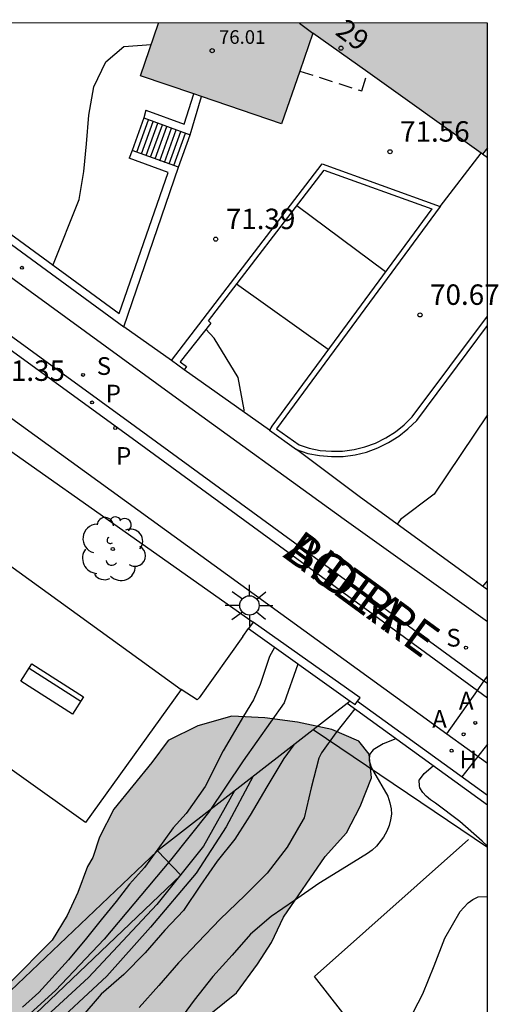
# Model space of a CAD drawing. Units: metres. Extents: x 583794 to 584145, y 4793540 to 4793791.
# Drawn here: x 584127 to 584144, y 4793754 to 4793790 of the extents above; entities that cross this region are included whole.
import ezdxf
from ezdxf.enums import TextEntityAlignment as Align

# ---------------------------------------------------------------- set-up
doc = ezdxf.new("R2010")
doc.units = ezdxf.units.M
doc.linetypes.add('TRAZOS_NORMALES', pattern=[0.75, 0.5, -0.25])
for name, color, linetype in [('010106', 9, 'Continuous'), ('020104', 34, 'Continuous'), ('020204', 9, 'Continuous'), ('020308', 9, 'Continuous'), ('060108', 9, 'Continuous'), ('060113', 4, 'Continuous'), ('060117', 9, 'Continuous'), ('060141', 9, 'Continuous'), ('070104', 3, 'Continuous'), ('070105', 6, 'Continuous'), ('070106', 6, 'Continuous'), ('070108', 9, 'VALLA'), ('070117', 9, 'Continuous'), ('080107', 9, 'Continuous'), ('080110', 9, 'Continuous'), ('080121', 9, 'TRAZOS_NORMALES'), ('080201', 9, 'Continuous'), ('080202', 9, 'Continuous'), ('080303', 9, 'Continuous'), ('080306', 9, 'Continuous'), ('080308', 9, 'Continuous'), ('080312', 8, 'Continuous'), ('090202', 1, 'Continuous'), ('100106', 63, 'Continuous'), ('100107', 3, 'Continuous'), ('100116', 71, 'Continuous'), ('100202', 3, 'Continuous'), ('200204', 4, 'Continuous'), ('200205', 4, 'Continuous'), ('200304', 4, 'Continuous'), ('200305', 4, 'Continuous'), ('210102', 4, 'Continuous'), ('210203', 4, 'Continuous'), ('210204', 9, 'Continuous'), ('210205', 4, 'Continuous'), ('210303', 4, 'Continuous'), ('210304', 9, 'Continuous'), ('210305', 4, 'Continuous'), ('250206', 9, 'Continuous'), ('990501', 21, 'Continuous'), ('990504', 63, 'Continuous')]:
    doc.layers.add(name, color=color, linetype=linetype)
doc.layers.add('020105', color=24, linetype='Continuous', lineweight=30)
doc.layers.add('080111', color=7, linetype='Continuous', lineweight=30)
doc.styles.add('ARIAL', font='ARIAL.TTF', dxfattribs={"height": 1})
doc.styles.add('ARIALI', font='ARIALI.TTF', dxfattribs={"height": 1})
doc.styles.add('ROMANS', font='romans__.ttf', dxfattribs={"height": 1})
doc.styles.get("Standard").update_dxf_attribs({"font": 'txt.shx'})
doc.linetypes.add('VALLA', pattern='A,1,[200,DONOSTI.shx,S=0.1,R=0,X=0,Y=0],1', length=2)

# ---------------------------------------------------------------- blocks, each defined once
blk = doc.blocks.new('COTAPU')
blk.add_circle((0, 0), 0.075)
blk = doc.blocks.new('FAROLA')
for p, q in [((0, 0.355), (0, 0.755)), ((-0.63, 0.51), (-0.255, 0.245)), ((0.605, 0.49), (0.276, 0.223)), ((-0.355, 0), (-0.895, 0)), ((0.355, 0), (0.855, 0)), ((-0.65, -0.52), (-0.255, -0.24)), ((0, -0.355), (0, -0.755)), ((0.585, -0.52), (0.256, -0.246))]:
    blk.add_line(p, q)
blk.add_circle((0, 0), 0.355)
blk = doc.blocks.new('BloquePortal')
blk.add_circle((0, 0), 0.075)
at = {"flags": 5}
blk.add_attdef('INDICE', text='', height=0.75, dxfattribs=at).set_placement((0, 0), align=Align.MIDDLE_CENTER)
blk = doc.blocks.new('PLUVI3')
blk.add_circle((0, 0), 0.055)
blk = doc.blocks.new('SANEA')
blk.add_circle((0, 0), 0.055)
blk = doc.blocks.new('PLUVI2')
blk.add_circle((0, 0), 0.055)
blk = doc.blocks.new('ABAS')
blk.add_circle((0, 0), 0.055)
blk = doc.blocks.new('HIDRAN')
blk.add_circle((0, 0), 0.055)
blk = doc.blocks.new('ARBOL')
blk.add_circle((0, 0), 0.0587)
for centre, radius, start, end in [((-0.28, 0.855), 0.3, 359.2878, 173.6078), ((0.097, 0.97), 0.21, 23.1565, 160.4665), ((0.438, 0.881), 0.24, 301.578, 139.328), ((-0.564, 0.381), 0.532, 92.28, 254.58), ((0.656, 0.288), 0.443, 319.8556, 114.7656), ((-0.091, 0.321), 0.12, 119.14, 310.56), ((0.819, -0.249), 0.383, 235.5275, 62.0275), ((-0.556, -0.339), 0.555, 142.64, 266.54), ((-0.039, -0.384), 0.21, 189.64, 323.88), ((0.299, -0.624), 0.532, 224.67, 0.24), ((-0.301, -0.676), 0.45, 213.78, 295.32)]:
    blk.add_arc(centre, radius, start, end)
blk = doc.blocks.new('PUNTO')
blk.add_circle((0, 0), 0.075)
blk = doc.blocks.new('BANCO')
blk.add_line((1.125, 0.1875), (-1.125, 0.1875))
blk.add_lwpolyline([(1.125, 0.75), (1.125, 0), (-1.125, 0), (-1.125, 0.75)], close=True)

msp = doc.modelspace()

# ---------------------------------------------------------------- hatches: boundary and pattern name
at = {"layer": '990501'}
msp.add_hatch(color=256, dxfattribs=at).paths.add_polyline_path([(584132.01, 4793790.198), (584131.355, 4793788.269), (584136.535, 4793786.498), (584137.685, 4793789.828), (584139.697, 4793788.394), (584143.867, 4793785.422), (584143.915, 4793785.388), (584144.095, 4793785.627), (584144.095, 4793790.198)])
at = {"layer": '990504'}
msp.add_hatch(color=256, dxfattribs=at).paths.add_polyline_path([(584144.092, 4793655.691), (584144.092, 4793685.564), (584143.142, 4793686.662), (584141.71, 4793689.003), (584139.428, 4793691.509), (584138.527, 4793692.315), (584136.11, 4793694.194), (584135.115, 4793695.033), (584133.694, 4793695.804), (584132.164, 4793696.461), (584130.907, 4793696.865), (584127.59, 4793697.785), (584126.133, 4793698.041), (584124.797, 4793698.211), (584122.805, 4793698.618), (584121.215, 4793699.127), (584115.846, 4793700.722), (584114.488, 4793700.97), (584112.71, 4793701.468), (584111.777, 4793702.036), (584110.725, 4793702.905), (584109.624, 4793703.658), (584107.135, 4793704.747), (584105.619, 4793705.255), (584102.362, 4793706.176), (584100.945, 4793707.299), (584100.146, 4793708.246), (584099.18, 4793709.278), (584097.805, 4793710.055), (584096.485, 4793710.344), (584095.183, 4793709.813), (584093.709, 4793708.989), (584091.457, 4793708.887), (584089.925, 4793709.458), (584088.193, 4793709.72), (584086.856, 4793709.679), (584085.354, 4793709.216), (584084.089, 4793708.581), (584082.662, 4793708.107), (584079.901, 4793707.577), (584078.379, 4793707.455), (584071.266, 4793707.437), (584070.119, 4793707.613), (584069.007, 4793707.977), (584067.835, 4793708.645), (584067.008, 4793709.508), (584066.49, 4793710.516), (584066.103, 4793711.781), (584065.87, 4793712.965), (584065.937, 4793714.125), (584066.684, 4793715.135), (584067.486, 4793715.601), (584068.787, 4793715.682), (584071.753, 4793715.614), (584075.106, 4793715.614), (584075.544, 4793715.581), (584076.958, 4793715.647), (584079.935, 4793715.675), (584081.293, 4793715.747), (584082.566, 4793715.886), (584083.782, 4793716.12), (584084.459, 4793716.438), (584085.536, 4793716.757), (584088.085, 4793716.971), (584089.158, 4793717.122), (584090.198, 4793717.433), (584091.03, 4793717.93), (584091.636, 4793718.832), (584091.808, 4793719.558), (584092.045, 4793720.231), (584092.285, 4793721.174), (584091.911, 4793722.345), (584091.572, 4793722.942), (584090.902, 4793723.851), (584090.007, 4793724.76), (584089.503, 4793725.809), (584090.17, 4793726.489), (584091.251, 4793726.95), (584092.455, 4793727.569), (584093.773, 4793728.144), (584094.737, 4793728.361), (584095.395, 4793727.971), (584095.685, 4793727.127), (584096.124, 4793726.707), (584097.037, 4793726.647), (584098.88, 4793726.66), (584100.901, 4793726.907), (584102.42, 4793727.279), (584103.669, 4793727.677), (584104.985, 4793728.288), (584105.839, 4793728.923), (584107.486, 4793730.675), (584108.396, 4793731.584), (584109.373, 4793732.463), (584110.094, 4793733.461), (584110.524, 4793734.42), (584111.094, 4793735.42), (584111.654, 4793736.04), (584112.164, 4793736.89), (584112.324, 4793737.75), (584112.754, 4793738.68), (584113.534, 4793739.62), (584114.394, 4793740.43), (584115.324, 4793741.43), (584116.394, 4793742.25), (584118.594, 4793743.71), (584119.274, 4793744.06), (584121.644, 4793744.07), (584122.714, 4793744.27), (584123.014, 4793745.48), (584122.754, 4793746.79), (584123.564, 4793747.83), (584124.864, 4793748.11), (584126.034, 4793748.61), (584126.774, 4793749.64), (584127.774, 4793750.6), (584128.834, 4793751.17), (584129.554, 4793751.61), (584130.634, 4793752.12), (584131.664, 4793752.74), (584133.994, 4793753.899), (584134.874, 4793754.609), (584135.654, 4793755.659), (584136.164, 4793756.459), (584136.604, 4793757.389), (584138.134, 4793759.619), (584138.914, 4793760.489), (584139.414, 4793761.449), (584139.834, 4793762.499), (584139.754, 4793763.369), (584139.364, 4793763.849), (584138.384, 4793764.279), (584137.114, 4793764.539), (584135.914, 4793764.709), (584134.704, 4793764.769), (584133.454, 4793764.409), (584132.364, 4793763.869), (584131.774, 4793763.069), (584130.374, 4793761.349), (584129.844, 4793760.329), (584129.604, 4793759.579), (584129.404, 4793759.249), (584129.054, 4793758.289), (584128.664, 4793757.449), (584128.104, 4793756.539), (584126.534, 4793754.96), (584124.284, 4793752.96), (584123.844, 4793752.49), (584123.054, 4793752.14), (584122.064, 4793751.92), (584119.875, 4793751.73), (584118.775, 4793751.44), (584117.775, 4793750.95), (584116.985, 4793750.25), (584116.215, 4793749.42), (584115.225, 4793748.79), (584113.945, 4793748.38), (584112.775, 4793748.08), (584111.735, 4793747.7), (584110.775, 4793747.04), (584110.335, 4793746.33), (584109.955, 4793745.62), (584109.225, 4793745.04), (584108.335, 4793744.44), (584106.375, 4793743.54), (584105.285, 4793743.21), (584104.185, 4793742.95), (584103.605, 4793742.56), (584103.395, 4793742.51), (584103.075, 4793742.39), (584102.835, 4793742.3), (584102.605, 4793742.19), (584102.395, 4793742.05), (584102.235, 4793741.86), (584102.025, 4793741.63), (584101.935, 4793741.45), (584101.915, 4793741.19), (584101.915, 4793740.98), (584101.955, 4793740.75), (584102.075, 4793740.52), (584102.185, 4793740.271), (584102.325, 4793739.901), (584102.375, 4793739.641), (584102.415, 4793739.391), (584102.445, 4793739.181), (584102.445, 4793738.951), (584102.435, 4793738.601), (584102.435, 4793738.371), (584102.395, 4793737.141), (584101.095, 4793736.261), (584100.905, 4793736.171), (584100.465, 4793736.031), (584100.215, 4793735.941), (584099.955, 4793735.851), (584099.685, 4793735.761), (584099.405, 4793735.661), (584099.125, 4793735.551), (584098.825, 4793735.411), (584098.525, 4793735.301), (584097.875, 4793735.041), (584097.545, 4793734.901), (584097.225, 4793734.791), (584096.555, 4793734.531), (584096.255, 4793734.421), (584095.625, 4793734.191), (584095.325, 4793734.071), (584094.705, 4793733.871), (584094.395, 4793733.771), (584094.095, 4793733.661), (584093.825, 4793733.571), (584093.515, 4793733.451), (584093.245, 4793733.361), (584092.665, 4793733.151), (584092.365, 4793733.061), (584092.085, 4793732.971), (584091.785, 4793732.901), (584091.485, 4793732.811), (584091.185, 4793732.761), (584090.875, 4793732.691), (584090.235, 4793732.581), (584089.905, 4793732.531), (584089.585, 4793732.461), (584089.235, 4793732.421), (584088.885, 4793732.371), (584088.515, 4793732.331), (584087.825, 4793732.231), (584087.455, 4793732.191), (584087.125, 4793732.141), (584086.785, 4793732.121), (584086.455, 4793732.071), (584086.155, 4793732.051), (584085.855, 4793732.031), (584085.295, 4793732.031), (584085.045, 4793732.011), (584084.535, 4793732.011), (584084.305, 4793732.011), (584084.095, 4793732.011), (584083.885, 4793732.011), (584083.515, 4793732.011), (584083.005, 4793732.031), (584082.685, 4793732.081), (584082.365, 4793732.131), (584081.855, 4793732.271), (584081.525, 4793732.411), (584081.185, 4793732.591), (584080.995, 4793732.691), (584080.815, 4793732.781), (584080.625, 4793732.891), (584080.465, 4793733.031), (584080.275, 4793733.171), (584079.935, 4793733.471), (584079.775, 4793733.611), (584079.585, 4793733.781), (584079.425, 4793733.941), (584079.265, 4793734.101), (584079.095, 4793734.261), (584078.965, 4793734.421), (584078.705, 4793734.751), (584078.475, 4793735.071), (584078.295, 4793735.401), (584078.085, 4793735.841), (584077.925, 4793736.231), (584077.835, 4793736.491), (584077.735, 4793736.741), (584077.625, 4793736.971), (584077.465, 4793737.341), (584077.365, 4793737.601), (584077.135, 4793738.251), (584077.045, 4793738.481), (584076.975, 4793738.711), (584076.865, 4793738.941), (584076.775, 4793739.151), (584076.705, 4793739.341), (584076.656, 4793739.541), (584076.516, 4793739.751), (584076.406, 4793739.981), (584076.286, 4793740.191), (584076.216, 4793740.381), (584076.126, 4793740.591), (584075.986, 4793740.821), (584075.826, 4793741.051), (584075.386, 4793741.841), (584075.106, 4793742.281), (584074.946, 4793742.691), (584074.876, 4793742.901), (584074.786, 4793743.131), (584074.676, 4793743.391), (584074.556, 4793743.671), (584074.416, 4793743.951), (584074.096, 4793744.521), (584073.936, 4793744.831), (584073.776, 4793745.101), (584073.606, 4793745.401), (584073.356, 4793746.011), (584073.266, 4793746.351), (584073.056, 4793748.211), (584073.056, 4793748.581), (584073.056, 4793748.971), (584073.056, 4793749.361), (584073.066, 4793749.761), (584073.086, 4793750.171), (584073.176, 4793750.981), (584073.226, 4793751.401), (584073.316, 4793751.821), (584073.416, 4793752.211), (584073.526, 4793752.601), (584073.666, 4793753.001), (584074.016, 4793753.741), (584074.226, 4793754.081), (584074.736, 4793754.691), (584075.016, 4793754.961), (584075.316, 4793755.221), (584075.636, 4793755.451), (584075.966, 4793755.681), (584076.316, 4793755.891), (584077.076, 4793756.281), (584077.446, 4793756.461), (584077.846, 4793756.651), (584078.236, 4793756.831), (584078.606, 4793756.991), (584078.976, 4793757.181), (584080.046, 4793757.71), (584080.416, 4793757.87), (584080.786, 4793758.05), (584081.566, 4793758.33), (584081.966, 4793758.47), (584082.386, 4793758.56), (584082.796, 4793758.68), (584083.216, 4793758.81), (584083.636, 4793758.95), (584084.376, 4793759.3), (584084.716, 4793759.48), (584085.026, 4793759.71), (584085.296, 4793759.92), (584085.536, 4793760.15), (584085.696, 4793760.41), (584085.836, 4793760.64), (584085.926, 4793760.92), (584085.996, 4793761.17), (584086.016, 4793761.47), (584086.016, 4793761.75), (584086.016, 4793762.05), (584085.996, 4793762.35), (584085.886, 4793762.98), (584085.726, 4793763.6), (584085.626, 4793763.93), (584085.516, 4793764.2), (584085.396, 4793764.51), (584085.286, 4793764.78), (584085.006, 4793765.27), (584084.846, 4793765.46), (584084.496, 4793765.76), (584084.266, 4793765.87), (584084.056, 4793765.97), (584083.806, 4793766.06), (584083.546, 4793766.13), (584083.296, 4793766.22), (584081.696, 4793766.87), (584081.356, 4793767.04), (584081.006, 4793767.24), (584080.686, 4793767.45), (584080.356, 4793767.71), (584079.476, 4793768.57), (584079.226, 4793768.87), (584078.976, 4793769.17), (584078.746, 4793769.52), (584078.306, 4793770.21), (584078.116, 4793770.61), (584077.976, 4793770.98), (584077.866, 4793771.39), (584077.776, 4793771.81), (584077.636, 4793772.69), (584077.616, 4793773.15), (584077.616, 4793773.62), (584077.616, 4793774.08), (584077.666, 4793774.56), (584077.736, 4793775.03), (584077.806, 4793775.51), (584077.916, 4793776), (584078.056, 4793776.48), (584078.386, 4793777.5), (584078.566, 4793778.03), (584078.776, 4793778.54), (584078.986, 4793779.05), (584079.216, 4793779.56), (584079.636, 4793780.6), (584079.876, 4793781.13), (584080.056, 4793781.67), (584080.266, 4793782.22), (584080.476, 4793782.78), (584080.666, 4793783.33), (584081.036, 4793784.42), (584081.216, 4793784.95), (584081.566, 4793786.06), (584081.736, 4793786.62), (584081.896, 4793787.17), (584082.036, 4793787.73), (584082.196, 4793788.28), (584082.336, 4793788.82), (584082.596, 4793789.9), (584082.671, 4793790.2), (584075.904, 4793790.2), (584075.767, 4793790.08), (584075.607, 4793789.96), (584075.417, 4793789.85), (584075.047, 4793789.64), (584074.867, 4793789.52), (584074.497, 4793789.34), (584074.147, 4793789.18), (584073.747, 4793788.97), (584073.547, 4793788.88), (584073.267, 4793788.78), (584073.007, 4793788.69), (584072.937, 4793788.67), (584072.937, 4793788.58), (584072.757, 4793788.44), (584072.497, 4793788.3), (584072.317, 4793788.21), (584072.127, 4793788.11), (584071.667, 4793787.86), (584071.407, 4793787.7), (584071.157, 4793787.51), (584070.877, 4793787.31), (584070.317, 4793786.87), (584070.047, 4793786.61), (584069.787, 4793786.36), (584069.557, 4793786.1), (584069.167, 4793785.57), (584068.997, 4793785.3), (584068.837, 4793785.02), (584068.697, 4793784.72), (584068.577, 4793784.42), (584068.447, 4793784.14), (584068.237, 4793783.54), (584068.137, 4793783.26), (584068.067, 4793782.96), (584067.977, 4793782.66), (584067.857, 4793782.36), (584067.627, 4793781.76), (584067.487, 4793781.48), (584067.327, 4793781.2), (584067.137, 4793780.92), (584066.747, 4793780.39), (584066.537, 4793780.11), (584066.327, 4793779.88), (584066.097, 4793779.63), (584065.887, 4793779.42), (584065.637, 4793779.19), (584065.377, 4793779.01), (584064.847, 4793778.61), (584064.567, 4793778.45), (584064.287, 4793778.29), (584063.707, 4793778.06), (584063.437, 4793777.94), (584063.157, 4793777.83), (584062.897, 4793777.69), (584062.667, 4793777.55), (584062.247, 4793777.2), (584062.067, 4793777.02), (584061.927, 4793776.79), (584061.787, 4793776.56), (584061.667, 4793776.3), (584061.597, 4793776.05), (584061.527, 4793775.79), (584061.487, 4793775.52), (584061.457, 4793775.24), (584061.437, 4793774.94), (584061.437, 4793774.08), (584061.477, 4793773.8), (584061.577, 4793773.53), (584061.667, 4793773.25), (584062.217, 4793772.07), (584062.377, 4793771.76), (584062.547, 4793771.46), (584062.707, 4793771.16), (584062.887, 4793770.86), (584063.097, 4793770.54), (584063.307, 4793770.26), (584063.767, 4793769.66), (584063.997, 4793769.33), (584064.246, 4793769.031), (584064.506, 4793768.731), (584064.786, 4793768.451), (584065.056, 4793768.171), (584065.336, 4793767.921), (584065.846, 4793767.381), (584066.076, 4793767.111), (584066.306, 4793766.851), (584066.516, 4793766.601), (584066.696, 4793766.321), (584066.886, 4793766.061), (584067.026, 4793765.811), (584067.136, 4793765.551), (584067.276, 4793765.001), (584067.296, 4793764.721), (584067.296, 4793764.471), (584067.276, 4793764.161), (584067.206, 4793763.891), (584067.116, 4793763.631), (584066.836, 4793763.081), (584066.666, 4793762.801), (584066.486, 4793762.521), (584066.296, 4793762.271), (584066.116, 4793761.991), (584065.926, 4793761.711), (584065.716, 4793761.461), (584065.376, 4793760.951), (584065.206, 4793760.721), (584065.026, 4793760.491), (584064.726, 4793760.031), (584064.556, 4793759.791), (584064.446, 4793759.591), (584064.326, 4793759.381), (584064.236, 4793759.171), (584064.186, 4793758.961), (584064.146, 4793758.751), (584064.116, 4793758.541), (584064.116, 4793758.311), (584064.116, 4793758.081), (584064.296, 4793756.951), (584064.366, 4793756.741), (584064.466, 4793756.511), (584064.526, 4793756.301), (584064.626, 4793756.091), (584064.766, 4793755.671), (584064.856, 4793755.491), (584065.106, 4793755.161), (584065.266, 4793755.021), (584065.616, 4793754.841), (584065.826, 4793754.771), (584066.076, 4793754.701), (584066.356, 4793754.631), (584066.656, 4793754.561), (584066.956, 4793754.471), (584067.256, 4793754.401), (584067.796, 4793754.211), (584068.136, 4793753.981), (584068.226, 4793753.861), (584068.186, 4793753.581), (584068.066, 4793753.241), (584067.856, 4793752.711), (584067.716, 4793752.341), (584067.606, 4793751.971), (584067.506, 4793751.601), (584067.366, 4793751.091), (584067.296, 4793750.901), (584067.206, 4793750.581), (584067.086, 4793750.231), (584067.016, 4793749.881), (584066.976, 4793749.491), (584066.946, 4793749.261), (584066.926, 4793749.051), (584066.906, 4793748.611), (584066.906, 4793748.221), (584066.906, 4793747.851), (584066.896, 4793747.551), (584066.926, 4793747.271), (584067.036, 4793746.851), (584067.126, 4793746.551), (584067.196, 4793746.361), (584067.296, 4793746.021), (584067.426, 4793745.461), (584067.496, 4793745.091), (584067.566, 4793744.721), (584067.656, 4793744.211), (584067.726, 4793743.891), (584067.776, 4793743.591), (584067.846, 4793742.841), (584067.846, 4793742.661), (584067.846, 4793742.341), (584067.836, 4793742.131), (584067.836, 4793741.871), (584067.836, 4793741.621), (584067.836, 4793741.321), (584067.836, 4793740.721), (584067.836, 4793740.391), (584067.836, 4793740.091), (584067.856, 4793739.771), (584067.856, 4793739.331), (584067.816, 4793738.661), (584067.766, 4793738.331), (584067.696, 4793737.961), (584067.576, 4793737.611), (584067.486, 4793737.241), (584067.346, 4793736.901), (584067.206, 4793736.501), (584066.396, 4793734.681), (584066.206, 4793734.351), (584065.976, 4793734.081), (584065.746, 4793733.821), (584065.256, 4793733.451), (584064.976, 4793733.341), (584064.726, 4793733.272), (584064.446, 4793733.242), (584064.166, 4793733.242), (584063.896, 4793733.252), (584063.286, 4793733.342), (584062.966, 4793733.432), (584062.646, 4793733.532), (584062.316, 4793733.642), (584061.666, 4793733.872), (584061.326, 4793733.972), (584060.996, 4793734.062), (584060.656, 4793734.152), (584060.286, 4793734.252), (584059.566, 4793734.412), (584059.196, 4793734.462), (584058.826, 4793734.502), (584058.426, 4793734.532), (584058.016, 4793734.552), (584057.616, 4793734.552), (584056.786, 4793734.552), (584056.366, 4793734.532), (584055.956, 4793734.512), (584055.046, 4793734.392), (584054.586, 4793734.332), (584054.126, 4793734.232), (584053.666, 4793734.122), (584053.196, 4793734.002), (584052.206, 4793733.662), (584051.736, 4793733.452), (584051.296, 4793733.242), (584050.396, 4793732.762), (584049.956, 4793732.502), (584049.126, 4793731.952), (584048.706, 4793731.672), (584048.306, 4793731.352), (584047.496, 4793730.702), (584047.106, 4793730.362), (584046.686, 4793730.012), (584046.296, 4793729.662), (584045.876, 4793729.322), (584045.046, 4793728.672), (584044.626, 4793728.352), (584044.206, 4793728.072), (584043.786, 4793727.822), (584043.396, 4793727.612), (584042.586, 4793727.282), (584042.196, 4793727.172), (584041.776, 4793727.102), (584041.356, 4793727.062), (584040.526, 4793727.062), (584040.106, 4793727.082), (584039.696, 4793727.172), (584039.276, 4793727.312), (584038.856, 4793727.502), (584038.446, 4793727.732), (584038.026, 4793727.992), (584037.586, 4793728.262), (584036.736, 4793728.822), (584036.296, 4793729.122), (584035.856, 4793729.402), (584035.436, 4793729.682), (584035.026, 4793729.982), (584034.237, 4793730.542), (584033.867, 4793730.842), (584033.497, 4793731.122), (584033.127, 4793731.422), (584032.737, 4793731.702), (584031.897, 4793732.232), (584031.457, 4793732.462), (584028.527, 4793733.582), (584027.877, 4793733.722), (584027.297, 4793733.842), (584026.737, 4793733.932), (584026.187, 4793734.022), (584025.077, 4793734.142), (584024.517, 4793734.172), (584022.877, 4793734.172), (584022.367, 4793734.172), (584021.857, 4793734.152), (584021.397, 4793734.102), (584019.657, 4793733.762), (584019.267, 4793733.642), (584018.867, 4793733.482), (584018.497, 4793733.342), (584017.737, 4793733.003), (584017.347, 4793732.793), (584016.947, 4793732.603), (584016.527, 4793732.423), (584015.697, 4793731.983), (584015.257, 4793731.773), (584014.817, 4793731.573), (584014.377, 4793731.343), (584013.517, 4793730.903), (584013.127, 4793730.673), (584012.757, 4793730.413), (584012.057, 4793729.903), (584011.737, 4793729.603), (584011.457, 4793729.333), (584011.227, 4793729.033), (584010.997, 4793728.723), (584010.617, 4793728.033), (584010.457, 4793727.663), (584010.297, 4793727.293), (584010.157, 4793726.903), (584009.997, 4793726.483), (584009.857, 4793726.063), (584009.717, 4793725.633), (584009.387, 4793724.703), (584009.247, 4793724.193), (584009.087, 4793723.703), (584008.927, 4793723.203), (584008.757, 4793722.713), (584008.597, 4793722.203), (584008.297, 4793721.233), (584008.157, 4793720.773), (584008.037, 4793720.303), (584007.927, 4793719.843), (584007.827, 4793719.383), (584007.737, 4793718.943), (584007.597, 4793718.013), (584007.527, 4793717.533), (584007.437, 4793717.063), (584007.247, 4793716.123), (584007.107, 4793715.683), (584006.967, 4793715.243), (584006.807, 4793714.843), (584006.637, 4793714.473), (584006.477, 4793714.103), (584006.157, 4793713.503), (584005.967, 4793713.273), (584005.757, 4793713.093), (584005.527, 4793712.953), (584005.277, 4793712.863), (584005.017, 4793712.813), (584004.737, 4793712.763), (584004.137, 4793712.863), (584003.517, 4793713.163), (584003.187, 4793713.413), (584002.887, 4793713.693), (584002.587, 4793713.993), (584002.287, 4793714.323), (584002.017, 4793714.643), (584001.437, 4793715.343), (584001.177, 4793715.693), (584000.927, 4793716.063), (584000.507, 4793716.773), (584000.307, 4793717.153), (584000.117, 4793717.523), (583999.937, 4793717.913), (583999.707, 4793718.283), (583999.217, 4793719.073), (583998.917, 4793719.443), (583998.567, 4793719.793), (583998.227, 4793720.113), (583997.807, 4793720.413), (583997.397, 4793720.653), (583996.487, 4793721.043), (583996.027, 4793721.183), (583995.567, 4793721.303), (583995.107, 4793721.343), (583994.637, 4793721.393), (583993.717, 4793721.373), (583993.247, 4793721.323), (583992.807, 4793721.213), (583992.397, 4793721.073), (583991.588, 4793720.753), (583991.188, 4793720.543), (583990.838, 4793720.313), (583990.518, 4793720.053), (583989.918, 4793719.484), (583989.638, 4793719.154), (583989.378, 4793718.814), (583989.128, 4793718.444), (583988.688, 4793717.704), (583988.498, 4793717.334), (583988.358, 4793716.934), (583988.218, 4793716.564), (583988.128, 4793716.194), (583988.058, 4793715.824), (583988.008, 4793715.484), (583987.987, 4793715.154), (583988.027, 4793714.484), (583988.097, 4793714.134), (583988.167, 4793713.814), (583988.257, 4793713.464), (583988.357, 4793713.094), (583988.417, 4793712.744), (583988.517, 4793712.404), (583988.557, 4793712.034), (583988.577, 4793711.664), (583988.607, 4793711.284), (583988.577, 4793710.944), (583988.537, 4793710.574), (583988.437, 4793710.244), (583988.257, 4793709.604), (583988.157, 4793709.274), (583988.047, 4793708.974), (583987.927, 4793708.654), (583987.697, 4793708.004), (583987.577, 4793707.704), (583987.467, 4793707.374), (583987.347, 4793707.054), (583987.207, 4793706.704), (583986.977, 4793705.994), (583986.857, 4793705.624), (583986.747, 4793705.254), (583986.647, 4793704.884), (583986.557, 4793704.484), (583986.467, 4793704.094), (583986.417, 4793703.674), (583986.367, 4793703.234), (583986.347, 4793702.354), (583986.347, 4793701.914), (583986.347, 4793701.454), (583986.347, 4793701.014), (583986.337, 4793700.554), (583986.337, 4793700.094), (583986.337, 4793699.624), (583986.337, 4793698.744), (583986.337, 4793698.334), (583986.337, 4793697.914), (583986.337, 4793697.494), (583986.337, 4793697.084), (583986.317, 4793696.664), (583986.307, 4793696.244), (583986.267, 4793695.854), (583986.077, 4793695.064), (583985.937, 4793694.724), (583985.757, 4793694.354), (583985.517, 4793694.004), (583985.267, 4793693.654), (583984.687, 4793692.984), (583984.357, 4793692.644), (583984.037, 4793692.334), (583983.337, 4793691.734), (583982.997, 4793691.464), (583982.627, 4793691.184), (583982.257, 4793690.934), (583981.877, 4793690.674), (583981.137, 4793690.165), (583980.767, 4793689.915), (583979.977, 4793689.475), (583979.537, 4793689.295), (583979.097, 4793689.135), (583978.637, 4793689.015), (583978.147, 4793688.905), (583977.667, 4793688.835), (583977.157, 4793688.805), (583976.137, 4793688.785), (583975.627, 4793688.785), (583975.117, 4793688.835), (583974.587, 4793688.905), (583974.077, 4793689.025), (583973.267, 4793689.205), (583972.227, 4793689.515), (583971.187, 4793689.885), (583970.677, 4793690.095), (583969.657, 4793690.535), (583969.148, 4793690.765), (583968.688, 4793690.995), (583968.248, 4793691.235), (583967.808, 4793691.485), (583967.418, 4793691.745), (583967.048, 4793691.975), (583966.378, 4793692.465), (583966.028, 4793692.665), (583965.708, 4793692.855), (583965.358, 4793693.015), (583965.008, 4793693.185), (583964.198, 4793693.345), (583963.318, 4793693.365), (583962.878, 4793693.365), (583962.438, 4793693.375), (583962.008, 4793693.375), (583961.568, 4793693.345), (583961.128, 4793693.325), (583960.318, 4793693.165), (583959.938, 4793693.025), (583959.598, 4793692.865), (583959.298, 4793692.685), (583959.018, 4793692.475), (583958.738, 4793692.245), (583958.508, 4793691.985), (583958.158, 4793691.475), (583958.038, 4793691.225), (583957.968, 4793690.665), (583957.998, 4793690.395), (583958.018, 4793690.095), (583958.088, 4793689.815), (583958.128, 4793689.515), (583958.178, 4793689.235), (583958.218, 4793688.955), (583958.248, 4793688.675), (583958.248, 4793688.425), (583958.108, 4793687.965), (583957.968, 4793687.775), (583957.778, 4793687.635), (583957.548, 4793687.525), (583957.268, 4793687.455), (583956.578, 4793687.435), (583956.228, 4793687.435), (583955.508, 4793687.475), (583955.138, 4793687.505), (583954.798, 4793687.545), (583954.448, 4793687.575), (583954.098, 4793687.575), (583953.798, 4793687.555), (583953.178, 4793687.365), (583952.898, 4793687.225), (583952.638, 4793687.085), (583952.368, 4793686.925), (583952.128, 4793686.745), (583951.898, 4793686.585), (583951.508, 4793686.185), (583951.298, 4793685.745), (583951.248, 4793685.515), (583951.228, 4793685.265), (583951.228, 4793684.755), (583951.248, 4793684.495), (583951.248, 4793684.225), (583951.338, 4793683.685), (583951.408, 4793683.415), (583951.498, 4793683.135), (583951.618, 4793682.875), (583951.758, 4793682.625), (583951.898, 4793682.395), (583952.428, 4793681.695), (583952.658, 4793681.485), (583952.888, 4793681.305), (583953.118, 4793681.095), (583953.608, 4793680.745), (583953.838, 4793680.605), (583954.348, 4793680.305), (583954.578, 4793680.165), (583954.808, 4793680.045), (583955.218, 4793679.795), (583955.428, 4793679.655), (583955.618, 4793679.515), (583955.958, 4793679.265), (583956.398, 4793678.825), (583956.658, 4793678.545), (583957.908, 4793677.315), (583965.957, 4793673.995), (583967.468, 4793673.792), (583970.429, 4793673.587), (583973.085, 4793673.327), (583977.045, 4793673.165), (583979.721, 4793673.154), (583983.062, 4793673.26), (583985.345, 4793673.421), (583990.794, 4793673.486), (583995.888, 4793673.504), (583997.668, 4793673.33), (584000.116, 4793672.635), (584001.656, 4793672.089), (584003.578, 4793671.077), (584005.065, 4793669.838), (584005.622, 4793668.685), (584005.709, 4793667.37), (584005.49, 4793665.589), (584004.74, 4793663.936), (584003.756, 4793662.373), (584002.526, 4793661.01), (584000.91, 4793659.746), (583999.35, 4793658.374), (583997.3, 4793657.064), (583995.736, 4793655.969), (583993.696, 4793654.389), (583992.177, 4793653.375), (583990.285, 4793652.321), (583985.775, 4793648.574), (583984.809, 4793647.154), (583984.3, 4793645.641), (583984.326, 4793644.342), (583984.845, 4793643.012), (583986.293, 4793641.776), (583987.915, 4793640.919), (583989.73, 4793640.291), (583991.95, 4793639.825), (583994.183, 4793639.625), (583996.626, 4793639.544), (584012.043, 4793639.434), (584018.702, 4793639.445), (584021.032, 4793639.989), (584023.616, 4793641.143), (584025.883, 4793642.904), (584027.939, 4793644.652), (584030.344, 4793646.211), (584032.803, 4793647.688), (584036.055, 4793648.96), (584041.839, 4793650.801), (584044.35, 4793651.521), (584047.333, 4793652.276), (584050.253, 4793652.911), (584052.984, 4793653.374), (584055.825, 4793653.59), (584058.021, 4793653.812), (584060.388, 4793653.948), (584064.297, 4793653.97), (584066.622, 4793653.909), (584067.547, 4793653.776), (584071.601, 4793653.445), (584073.025, 4793653.429), (584076.21, 4793653.306), (584077.967, 4793653.139), (584083.506, 4793652.018), (584085.204, 4793651.957), (584088.344, 4793651.954), (584089.154, 4793651.977), (584094.774, 4793652.381), (584103.206, 4793652.863), (584105.567, 4793652.952), (584111.242, 4793653.065), (584113.978, 4793653.176), (584122.735, 4793653.887), (584127.341, 4793654.21), (584134.264, 4793654.828), (584139.258, 4793655.178)])

# ---------------------------------------------------------------- linework, layer by layer
at = {"layer": '010106', "flags": 128}
msp.add_lwpolyline([(583794.099, 4793540.213), (584144.089, 4793540.205), (584144.095, 4793790.198), (583794.105, 4793790.206)], close=True, dxfattribs=at)
at = {"layer": '020104', "flags": 128}
for points, elevation in [([(584137.095, 4793783.509), (584140.355, 4793781.079)], 69.5), ([(584135.146, 4793775.925), (584135.155, 4793776.009), (584134.935, 4793777.199), (584134.055, 4793778.639), (584133.755, 4793778.969)], 70.5), ([(584144.094, 4793775.828), (584142.14, 4793772.914), (584140.904, 4793771.979), (584140.779, 4793771.811)], 69.5), ([(584143.921, 4793769.525), (584144.094, 4793769.729)], 69), ([(584136.274, 4793767.289), (584136.084, 4793766.959), (584135.904, 4793766.409), (584135.744, 4793765.929), (584135.504, 4793765.369), (584135.134, 4793764.769), (584134.384, 4793763.499), (584133.724, 4793762.189), (584133.034, 4793761.189), (584132.554, 4793760.669), (584131.984, 4793759.889), (584131.494, 4793759.209), (584130.954, 4793758.599), (584130.464, 4793757.959), (584129.904, 4793757.289), (584129.364, 4793756.619), (584128.714, 4793755.829), (584127.614, 4793754.62), (584127.024, 4793754.08)], 71), ([(584137.124, 4793766.679), (584136.624, 4793765.249), (584135.124, 4793763.129), (584133.854, 4793761.229), (584132.454, 4793759.479), (584130.014, 4793756.579), (584128.234, 4793754.7), (584125.944, 4793752.63)], 70.5), ([(584139.224, 4793765.029), (584138.524, 4793764.149), (584137.994, 4793763.419), (584137.904, 4793763.229), (584137.624, 4793762.139), (584137.364, 4793761.039), (584137.244, 4793760.829), (584136.734, 4793759.959), (584136.004, 4793758.999), (584135.184, 4793758.179), (584134.274, 4793757.319), (584133.464, 4793756.459), (584132.744, 4793755.709), (584132.024, 4793754.879), (584131.304, 4793754.069)], 68.5), ([(584136.984, 4793763.709), (584136.614, 4793763.209), (584135.994, 4793762.169), (584135.384, 4793761.129), (584135.274, 4793760.959), (584134.814, 4793760.249), (584134.164, 4793759.439), (584133.554, 4793758.569), (584132.934, 4793757.639), (584132.244, 4793756.909), (584131.524, 4793756.079), (584130.744, 4793755.289), (584129.914, 4793754.56), (584129.164, 4793753.69)], 69), ([(584140.724, 4793763.939), (584140.264, 4793763.749), (584139.894, 4793763.529), (584139.764, 4793763.359), (584139.754, 4793763.139), (584139.814, 4793762.929), (584139.914, 4793762.739), (584140.434, 4793761.829), (584140.514, 4793761.579), (584140.554, 4793761.369), (584140.564, 4793761.169), (584140.534, 4793760.959), (584140.484, 4793760.749), (584140.394, 4793760.539), (584140.274, 4793760.329), (584140.014, 4793759.999), (584139.854, 4793759.849), (584139.694, 4793759.729), (584138.754, 4793759.149), (584137.904, 4793758.619), (584137.004, 4793757.999), (584136.154, 4793757.419), (584135.394, 4793756.769), (584134.714, 4793755.999), (584134.014, 4793755.209), (584133.324, 4793754.349), (584132.644, 4793753.429)], 68), ([(584144.094, 4793763.739), (584143.154, 4793762.539)], 68.5), ([(584144.094, 4793759.999), (584143.894, 4793760.179), (584143.074, 4793760.899), (584142.184, 4793761.569), (584142.004, 4793761.699), (584141.844, 4793761.829), (584141.724, 4793761.959), (584141.614, 4793762.139), (584141.594, 4793762.209), (584141.584, 4793762.419), (584141.704, 4793762.579), (584141.764, 4793762.659), (584142.104, 4793762.939)], 67), ([(584135.484, 4793762.559), (584134.504, 4793760.709), (584133.394, 4793758.999), (584131.714, 4793757.019), (584130.114, 4793755.229), (584127.874, 4793753.15), (584125.304, 4793751.07), (584122.904, 4793749.53), (584120.484, 4793747.91), (584117.534, 4793745.88), (584113.465, 4793743.28), (584109.745, 4793740.86), (584105.915, 4793738.77), (584101.565, 4793736.531), (584097.515, 4793735.281), (584093.585, 4793734.001), (584089.665, 4793732.851), (584085.985, 4793731.891), (584084.445, 4793731.751), (584083.355, 4793731.651), (584082.489, 4793731.722)], 69.5), ([(584141.194, 4793753.559), (584141.724, 4793754.579), (584142.134, 4793755.599), (584142.534, 4793756.619), (584143.094, 4793757.599), (584143.224, 4793757.749), (584143.384, 4793757.909), (584143.554, 4793758.039), (584143.754, 4793758.129), (584144.094, 4793758.149)], 67)]:
    msp.add_lwpolyline(points, dxfattribs=dict(at, elevation=elevation))
at = {"layer": '020105', "flags": 128}
for points, elevation in [([(584128.135, 4793781.309), (584129.105, 4793783.729), (584129.275, 4793784.759), (584129.365, 4793785.769), (584129.455, 4793786.819), (584129.635, 4793787.859), (584130.085, 4793788.779), (584130.745, 4793789.338), (584131.745, 4793789.408)], 72.5), ([(584138.245, 4793778.219), (584134.875, 4793780.619)], 70), ([(584134.804, 4793762.029), (584133.664, 4793759.999), (584131.954, 4793757.859), (584129.444, 4793755.169), (584125.454, 4793751.52), (584121.334, 4793749.1), (584117.504, 4793746.38), (584111.215, 4793742.33), (584103.785, 4793738.111), (584101.455, 4793736.751), (584093.915, 4793734.361), (584088.695, 4793732.831), (584085.625, 4793732.041), (584083.245, 4793731.891), (584082.302, 4793732.029)], 70)]:
    msp.add_lwpolyline(points, dxfattribs=dict(at, elevation=elevation))
at = {"layer": '060108'}
for points in [[(584106.586, 4793790.199, 74.838), (584142.601, 4793764.12, 68.194)], [(584144.094, 4793768.229, 69.098), (584138.834, 4793771.979, 70.008), (584132.675, 4793776.439, 70.978), (584125.985, 4793781.309, 72.078), (584119.725, 4793785.889, 73.128), (584118.185, 4793786.989, 73.358), (584114.895, 4793789.379, 73.878), (584113.746, 4793790.199, 74.058)], [(584108.356, 4793787.809, 74.548), (584121.705, 4793777.929, 72.348), (584135.494, 4793768.219, 69.328)], [(584144.094, 4793769.399, 69.268), (584139.434, 4793772.789, 70.008), (584137.085, 4793774.549, 70.383)], [(584142.601, 4793764.12, 68.194), (584144.094, 4793763.039, 67.918)]]:
    msp.add_polyline3d(points, dxfattribs=at)
at = {"layer": '060113'}
for points in [[(584110.026, 4793790.199, 74.488), (584110.596, 4793789.789, 74.398), (584117.765, 4793784.609, 73.208), (584130.915, 4793775.059, 71.108), (584143.722, 4793765.711, 68.912)], [(584143.964, 4793766.054, 68.91), (584131.165, 4793775.389, 71.108), (584118.005, 4793784.949, 73.208), (584110.836, 4793790.129, 74.398), (584110.736, 4793790.199, 74.408)], [(584144.094, 4793765.959, 68.888), (584143.964, 4793766.054, 68.91)], [(584143.722, 4793765.711, 68.912), (584144.094, 4793765.44, 68.848)]]:
    msp.add_polyline3d(points, dxfattribs=at)
at = {"layer": '060117'}
for points in [[(584131.475, 4793786.719, 72.348), (584131.045, 4793785.529, 72.288)], [(584132.745, 4793784.909, 71.458), (584133.175, 4793786.099, 71.518)]]:
    msp.add_polyline3d(points, dxfattribs=at)
at = {"layer": '060141'}
for points in [[(584131.215, 4793785.459, 72.198), (584131.645, 4793786.649, 72.258)], [(584131.385, 4793785.399, 72.118), (584131.815, 4793786.589, 72.178)], [(584131.555, 4793785.339, 72.038), (584131.985, 4793786.529, 72.098)], [(584131.725, 4793785.279, 71.948), (584132.155, 4793786.469, 72.008)], [(584131.895, 4793785.219, 71.868), (584132.325, 4793786.409, 71.928)], [(584132.065, 4793785.149, 71.788), (584132.495, 4793786.339, 71.848)], [(584132.235, 4793785.089, 71.698), (584132.665, 4793786.279, 71.758)], [(584132.405, 4793785.029, 71.618), (584132.835, 4793786.219, 71.678)], [(584132.575, 4793784.969, 71.538), (584133.005, 4793786.159, 71.598)]]:
    msp.add_polyline3d(points, dxfattribs=at)
at = {"layer": '070104'}
msp.add_polyline3d([(584144.094, 4793759.949, 67.298), (584137.699, 4793764.266, 68.587)], dxfattribs=at)
at = {"layer": '070105'}
for points in [[(584118.946, 4793788.048, 73.358), (584130.575, 4793779.539, 72.388), (584132.365, 4793784.719, 72.218), (584130.935, 4793785.239, 72.288)], [(584118.775, 4793787.809, 73.358), (584130.735, 4793779.059, 72.388)], [(584131.545, 4793786.999, 72.288), (584132.955, 4793786.489, 72.218), (584133.307, 4793787.602, 72.3)], [(584133.175, 4793786.099, 72.218), (584133.598, 4793787.502, 72.303)], [(584131.545, 4793786.999, 72.288), (584131.475, 4793786.719, 72.348)], [(584131.475, 4793786.719, 72.288), (584133.175, 4793786.099, 72.218)], [(584131.045, 4793785.529, 72.288), (584130.935, 4793785.239, 72.288)], [(584132.745, 4793784.909, 72.218), (584131.045, 4793785.529, 72.288)], [(584142.355, 4793783.468, 71.378), (584143.867, 4793785.422, 71.378)], [(584132.485, 4793777.819, 72.508), (584138.025, 4793785.038, 71.448), (584142.355, 4793783.468, 71.378)], [(584130.735, 4793779.059, 72.388), (584132.745, 4793784.909, 72.218)], [(584133.845, 4793779.279, 72.308), (584138.095, 4793784.808, 71.448), (584142.045, 4793783.378, 71.378), (584136.175, 4793775.409, 71.628), (584136.085, 4793775.259, 71.628)], [(584142.355, 4793783.468, 71.378), (584136.345, 4793775.309, 71.618), (584137.175, 4793774.719, 71.558), (584137.545, 4793774.599, 71.578), (584137.945, 4793774.519, 71.588), (584138.364, 4793774.489, 71.588), (584138.774, 4793774.489, 71.578), (584139.194, 4793774.549, 71.558), (584139.594, 4793774.649, 71.528), (584139.984, 4793774.789, 71.478), (584140.364, 4793774.979, 71.428), (584140.714, 4793775.199, 71.358), (584141.034, 4793775.459, 71.288), (584141.334, 4793775.749, 71.208), (584144.094, 4793779.439, 71.025)], [(584133.845, 4793779.279, 72.308), (584133.935, 4793779.189, 72.308), (584132.815, 4793777.769, 72.508), (584133.045, 4793777.599, 72.508), (584132.955, 4793777.479, 72.508)], [(584137.085, 4793774.549, 71.558), (584137.495, 4793774.409, 71.578), (584137.925, 4793774.329, 71.588), (584138.364, 4793774.289, 71.588), (584138.794, 4793774.299, 71.578), (584139.234, 4793774.359, 71.558), (584139.654, 4793774.459, 71.528), (584140.064, 4793774.609, 71.478), (584140.464, 4793774.809, 71.428), (584140.834, 4793775.039, 71.358), (584141.174, 4793775.309, 71.288), (584141.494, 4793775.619, 71.208), (584144.094, 4793779.099, 71.036)], [(584132.955, 4793777.479, 72.508), (584132.485, 4793777.819, 72.508)], [(584136.085, 4793775.259, 71.628), (584137.085, 4793774.549, 71.558)], [(584135.114, 4793767.689, 71.128), (584135.314, 4793767.979, 69.288)], [(584135.494, 4793768.219, 69.328), (584135.314, 4793767.979, 69.288)], [(584135.314, 4793767.979, 69.288), (584139.055, 4793765.317, 68.687)], [(584139.327, 4793765.317, 68.658), (584139.414, 4793765.439, 68.658), (584135.494, 4793768.219, 69.328)], [(584138.938, 4793765.226, 72.018), (584137.699, 4793764.266, 72.016)], [(584139.055, 4793765.317, 72.018), (584138.938, 4793765.226, 72.018)], [(584144.094, 4793761.499, 68.898), (584138.938, 4793765.226, 72.018)], [(584139.055, 4793765.317, 68.687), (584139.234, 4793765.189, 68.658), (584139.327, 4793765.317, 68.658)], [(584139.327, 4793765.317, 68.658), (584144.094, 4793761.869, 68.928)], [(584137.699, 4793764.266, 72.016), (584131.974, 4793759.829, 72.008)]]:
    msp.add_polyline3d(points, dxfattribs=at)
at = {"layer": '070106'}
for points in [[(584132.485, 4793777.819, 72.508), (584130.735, 4793779.059, 72.388)], [(584136.085, 4793775.259, 71.628), (584132.955, 4793777.479, 72.508)]]:
    msp.add_polyline3d(points, dxfattribs=at)
at = {"layer": '070108'}
msp.add_polyline3d([(584126.254, 4793736.14, 65.908), (584129.214, 4793738.63, 66.518), (584134.014, 4793742.23, 66.678), (584138.504, 4793745.71, 66.808), (584142.774, 4793748.769, 66.788), (584137.744, 4793755.209, 68.038), (584143.394, 4793760.239, 67.468)], dxfattribs=at)
at = {"layer": '070117'}
msp.add_polyline3d([(584144.095, 4793785.256, 70.893), (584143.915, 4793785.388, 71.006)], dxfattribs=at)
at = {"layer": '080107'}
for points in [[(584122.655, 4793772.249, 74.278), (584123.065, 4793772.819, 74.248), (584132.848, 4793765.74, 73.948)], [(584132.848, 4793765.74, 73.948), (584129.334, 4793760.859, 74.018), (584119.495, 4793767.869, 74.278), (584119.894, 4793768.378, 74.355)]]:
    msp.add_polyline3d(points, dxfattribs=at)
at = {"layer": '080110'}
msp.add_polyline3d([(584137.194, 4793790.198, 79.335), (584137.685, 4793789.828, 79.438)], dxfattribs=at)
at = {"layer": '080111'}
for points in [[(584133.307, 4793787.602, 76.289), (584131.355, 4793788.269, 76.368), (584132.01, 4793790.198, 77.172)], [(584139.697, 4793788.394, 79.806), (584137.685, 4793789.828, 79.438), (584137.205, 4793788.438, 78.069)], [(584137.205, 4793788.438, 78.069), (584136.535, 4793786.498, 76.158), (584133.598, 4793787.502, 76.277)], [(584143.867, 4793785.422, 80.569), (584139.697, 4793788.394, 79.806)], [(584133.598, 4793787.502, 76.277), (584133.307, 4793787.602, 76.289)], [(584143.915, 4793785.388, 80.578), (584143.867, 4793785.422, 80.569)], [(584144.095, 4793785.627, 80.585), (584143.915, 4793785.388, 80.578)]]:
    msp.add_polyline3d(points, dxfattribs=at)
at = {"layer": '080121'}
msp.add_polyline3d([(584137.205, 4793788.438, 74.138), (584139.485, 4793787.708, 74.138), (584139.697, 4793788.394, 74.188)], dxfattribs=at)
at = {"layer": '100106', "elevation": 79, "flags": 128}
msp.add_lwpolyline([(584133.994, 4793753.899), (584134.874, 4793754.609), (584135.654, 4793755.659), (584136.164, 4793756.459), (584136.604, 4793757.389), (584138.134, 4793759.619), (584138.914, 4793760.489), (584139.414, 4793761.449), (584139.834, 4793762.499), (584139.754, 4793763.369), (584139.364, 4793763.849), (584138.384, 4793764.279), (584137.114, 4793764.539), (584135.914, 4793764.709), (584134.704, 4793764.769), (584133.454, 4793764.409), (584132.364, 4793763.869), (584131.774, 4793763.069), (584130.374, 4793761.349), (584129.844, 4793760.329), (584129.604, 4793759.579), (584129.404, 4793759.249), (584129.054, 4793758.289), (584128.664, 4793757.449), (584128.104, 4793756.539), (584126.534, 4793754.96)], dxfattribs=at)
at = {"layer": '100107'}
for points in [[(584131.974, 4793759.829, 72.008), (584132.834, 4793758.929, 72.078), (584123.214, 4793749.77, 72.008), (584101.595, 4793736.701, 71.588), (584100.955, 4793737.751, 71.538)], [(584111.455, 4793744.109, 71.738), (584122.454, 4793750.77, 71.948), (584131.974, 4793759.829, 72.008)]]:
    msp.add_polyline3d(points, dxfattribs=at)
at = {"layer": '100116'}
msp.add_polyline3d([(584135.114, 4793767.689, 71.128), (584133.504, 4793765.439, 71.148), (584133.434, 4793765.369, 71.158), (584132.848, 4793765.74, 73.948)], dxfattribs=at)
at = {"layer": '210102'}
for points in [[(584143.964, 4793766.054, 68.667), (584144.094, 4793766.239, 68.708)], [(584143.722, 4793765.711, 68.59), (584143.964, 4793766.054, 68.667)], [(584142.601, 4793764.12, 68.234), (584143.722, 4793765.711, 68.59)]]:
    msp.add_polyline3d(points, dxfattribs=at)

# ---------------------------------------------------------------- block references
at = {"layer": '020204', "rotation": 359.9987685839998}
for p in [(584140.515, 4793785.478, 71.56), (584134.115, 4793782.269, 71.39), (584141.615, 4793779.489, 70.67)]:
    msp.add_blockref('COTAPU', p, dxfattribs=at)
at = {"layer": '080201', "rotation": 359.9987685839998}
msp.add_blockref('PUNTO', (584133.985, 4793789.188, 76.01), dxfattribs=at)
at = {"layer": '080202', "rotation": 359.9987685839998}
msp.add_blockref('BloquePortal', (584138.716, 4793789.279), dxfattribs=at)
at = {"layer": '090202', "rotation": 147.3860475081298}
msp.add_blockref('BANCO', (584128.31, 4793766.079), dxfattribs=at)
at = {"layer": '100202', "rotation": 359.9987685839998}
msp.add_blockref('ARBOL', (584130.335, 4793770.899, 71.38), dxfattribs=at)
at = {"layer": '200204', "rotation": 359.9987685839998}
msp.add_blockref('HIDRAN', (584142.774, 4793763.499, 68.16), dxfattribs=at)
at = {"layer": '200205', "rotation": 359.9987685839998}
for p in [(584126.995, 4793781.219, 72.03), (584143.644, 4793764.519, 68.14), (584143.214, 4793764.099, 68.15)]:
    msp.add_blockref('ABAS', p, dxfattribs=at)
at = {"layer": '210203', "rotation": 359.9987685839998}
msp.add_blockref('PLUVI2', (584130.425, 4793775.339, 71.18), dxfattribs=at)
at = {"layer": '210204', "rotation": 359.9987685839998}
for p in [(584129.245, 4793777.289, 71.46), (584143.304, 4793767.279, 69.2)]:
    msp.add_blockref('SANEA', p, dxfattribs=at)
at = {"layer": '210205', "rotation": 359.9987685839998}
msp.add_blockref('PLUVI3', (584129.575, 4793776.279, 71.33), dxfattribs=at)
at = {"layer": '250206', "rotation": 359.9987685839998}
msp.add_blockref('FAROLA', (584135.354, 4793768.829, 69.95), dxfattribs=at)

# ---------------------------------------------------------------- texts
at = {"layer": '020308', "style": 'ARIAL'}
for s, p in [('71.56', (584140.885, 4793785.848, 71.558)), ('71.39', (584134.485, 4793782.639, 71.388)), ('70.67', (584141.985, 4793779.859, 70.668)), ('71.35', (584126.025, 4793777.069, 71.338))]:
    msp.add_text(s, height=0.75, rotation=359.9988, dxfattribs=at).set_placement(p)
at = {"layer": '080303', "style": 'ARIAL'}
msp.add_text('76.01', height=0.5, rotation=359.9988, dxfattribs=at).set_placement((584134.235, 4793789.438, 76.008))
at = {"layer": '080306', "style": 'ARIALI'}
msp.add_text('BIDEA', height=1.25, rotation=323.8788, dxfattribs=at).set_placement((584136.554, 4793770.629))
at = {"layer": '080308', "style": 'ARIALI'}
msp.add_text('29', height=0.75, rotation=323.5398, dxfattribs=at).set_placement((584138.466, 4793789.805))
at = {"layer": '080312', "style": 'ARIALI'}
msp.add_text('AGERRE', height=1.25, rotation=323.8788, dxfattribs=at).set_placement((584136.554, 4793770.629))
at = {"layer": '200304', "style": 'ROMANS'}
msp.add_text('H', height=0.65, rotation=359.9988, dxfattribs=at).set_placement((584143.064, 4793762.849, 68.158))
at = {"layer": '200305', "style": 'ROMANS'}
for p in [(584143.044, 4793765.009, 68.138), (584142.064, 4793764.339, 68.148)]:
    msp.add_text('A', height=0.65, rotation=359.9988, dxfattribs=at).set_placement(p)
at = {"layer": '210303', "style": 'ROMANS'}
msp.add_text('P', height=0.65, rotation=359.9988, dxfattribs=at).set_placement((584130.455, 4793773.989, 71.178))
at = {"layer": '210304', "style": 'ROMANS'}
for p in [(584129.745, 4793777.289, 71.458), (584142.584, 4793767.319, 69.198)]:
    msp.add_text('S', height=0.65, rotation=359.9988, dxfattribs=at).set_placement(p)
at = {"layer": '210305', "style": 'ROMANS'}
msp.add_text('P', height=0.65, rotation=359.9988, dxfattribs=at).set_placement((584130.075, 4793776.279, 71.328))

doc.saveas('drawing.dxf')
